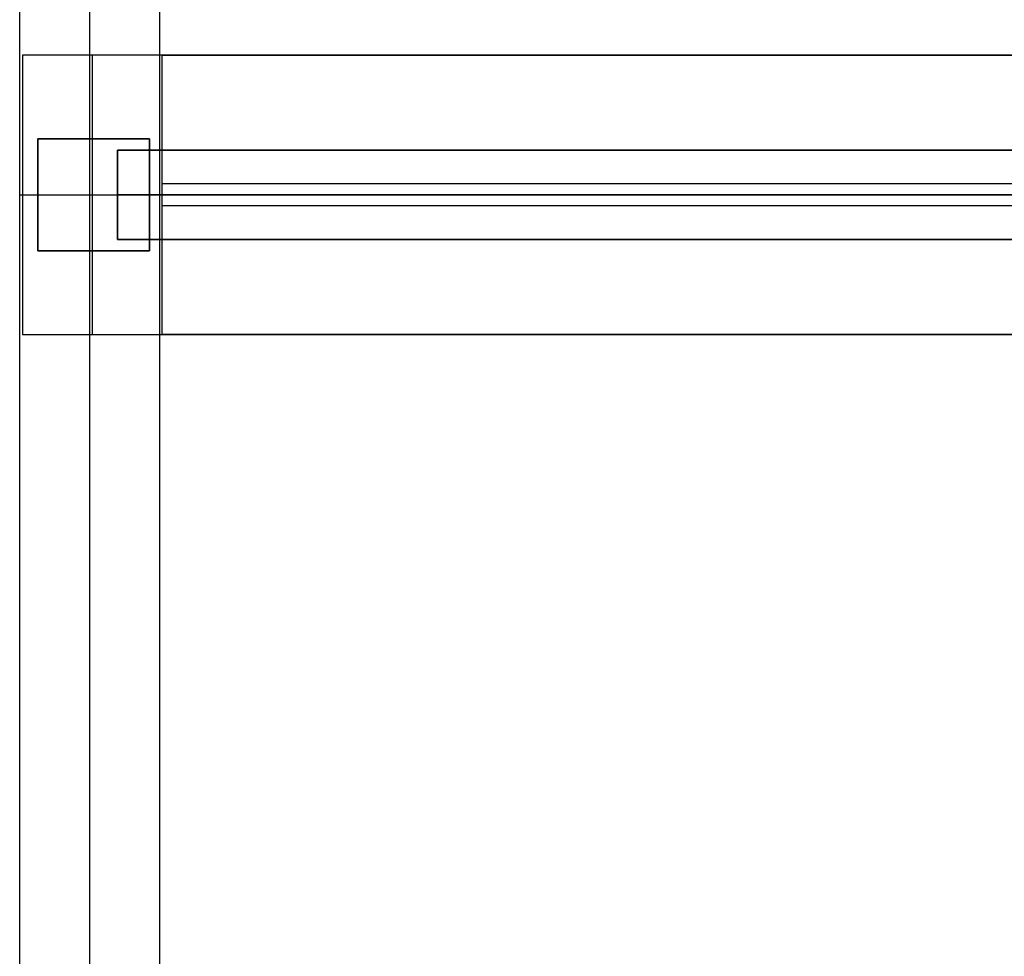
# Model space of a CAD drawing. Units: millimetres. Extents: x 0 to 21000, y 0 to 13500.
# Drawn here: x 12499 to 12676, y 4350 to 4518 of the extents above; entities that cross this region are included whole.
import ezdxf

# ---------------------------------------------------------------- set-up
doc = ezdxf.new("R2010")
doc.units = ezdxf.units.MM
for name, color, linetype, true_color in [('vista frames', 7, 'Continuous', 0x7d26cd), ('vista freestanding frame', 7, 'Continuous', 0xf4819d), ('vista screens', 7, 'Continuous', 0x65acaf)]:
    doc.layers.add(name, color=color, linetype=linetype, true_color=true_color)

msp = doc.modelspace()

# ---------------------------------------------------------------- linework, layer by layer
at = {"layer": 'vista frames'}
for points in [[(14007.02, 4494.5), (12516.98, 4494.5)], [(12516.98, 4494.5), (12516.98, 4478.5)], [(12516.98, 4478.5), (12516.98, 4494.5)], [(12516.98, 4494.5), (14007.02, 4494.5)], [(12516.98, 4494.5), (12516.98, 4478.5)], [(12516.98, 4494.5), (14007.02, 4494.5)], [(14007.02, 4494.5), (12516.98, 4494.5)], [(12516.98, 4494.5), (12516.98, 4478.5)], [(12516.98, 4478.5), (12516.98, 4494.5)], [(12516.98, 4494.5), (14007.02, 4494.5)], [(12516.98, 4494.5), (12516.98, 4478.5)], [(12516.98, 4494.5), (14007.02, 4494.5)], [(14007.02, 4486.5), (12516.98, 4486.5)], [(12516.98, 4486.5), (14007.02, 4486.5)], [(14007.02, 4486.5), (12516.98, 4486.5)], [(12516.98, 4486.5), (14007.02, 4486.5)], [(14007.02, 4478.5), (12516.98, 4478.5)], [(12516.98, 4478.5), (14007.02, 4478.5)], [(12516.98, 4478.5), (14007.02, 4478.5)], [(14007.02, 4478.5), (12516.98, 4478.5)], [(12516.98, 4478.5), (14007.02, 4478.5)], [(12516.98, 4478.5), (14007.02, 4478.5)]]:
    msp.add_lwpolyline(points, dxfattribs=at)
at = {"layer": 'vista frames', "extrusion": (1, 0, 0)}
for points in [[(4494.5, 951.2), (4494.5, 967.2)], [(4494.5, 551.1), (4494.5, 567.1)], [(4486.5, 951.2), (4486.5, 967.2)], [(4486.5, 551.1), (4486.5, 567.1)], [(4478.5, 951.2), (4478.5, 967.2)], [(4478.5, 551.1), (4478.5, 567.1)]]:
    msp.add_lwpolyline(points, dxfattribs=at)
at = {"layer": 'vista freestanding frame'}
for points in [[(12499.47, 4182.5), (12499.47, 4790.5)], [(12499.47, 4182.5), (12499.47, 4790.5)], [(12499.47, 4182.5), (12499.47, 4790.5)], [(12511.97, 4790.5), (12511.97, 4182.5)], [(12511.97, 4790.5), (12511.97, 4182.5)], [(12524.47, 4790.5), (12524.47, 4182.5)], [(12524.47, 4790.5), (12524.47, 4182.5)], [(12524.47, 4790.5), (12524.47, 4182.5)], [(12525, 4511.5), (12500, 4511.5)], [(12525, 4511.5), (12500, 4511.5)], [(12500, 4511.5), (12500, 4461.5)], [(12500, 4511.5), (12500, 4461.5)], [(12525, 4511.5), (12500, 4511.5)], [(12500, 4511.5), (12500, 4461.5)], [(12512.5, 4461.5), (12512.5, 4511.5)], [(12512.5, 4461.5), (12512.5, 4511.5)], [(12525, 4461.5), (12525, 4511.5)], [(12525, 4461.5), (12525, 4511.5)], [(12525, 4461.5), (12525, 4511.5)], [(12525, 4461.5), (12525, 4511.5)], [(12525, 4461.5), (12525, 4511.5)], [(12525, 4511.5), (13999, 4511.5)], [(13999, 4511.5), (12525, 4511.5)], [(12525, 4461.5), (12525, 4511.5)], [(12525, 4511.5), (13999, 4511.5)], [(12525, 4461.5), (12525, 4511.5)], [(12525, 4461.5), (12525, 4511.5)], [(12525, 4511.5), (13999, 4511.5)], [(13999, 4511.5), (12525, 4511.5)], [(12525, 4461.5), (12525, 4511.5)], [(12525, 4511.5), (13999, 4511.5)], [(12502.72, 4496.5), (12502.72, 4476.5)], [(12522.72, 4496.5), (12502.72, 4496.5)], [(12502.72, 4476.5), (12502.72, 4496.5)], [(12502.72, 4496.5), (12522.72, 4496.5)], [(12502.72, 4476.5), (12502.72, 4496.5)], [(12502.72, 4496.5), (12522.72, 4496.5)], [(12511.97, 4496.5), (12511.97, 4476.5)], [(12512.5, 4476.5), (12512.5, 4496.5)], [(12522.72, 4476.5), (12522.72, 4496.5)], [(12522.72, 4496.5), (12522.72, 4476.5)], [(12522.72, 4496.5), (12522.72, 4476.5)], [(12499.47, 4486.5), (12524.47, 4486.5)], [(12499.47, 4486.5), (12524.47, 4486.5)], [(12500, 4486.5), (12525, 4486.5)], [(12500, 4486.5), (12525, 4486.5)], [(12502.72, 4486.5), (12522.72, 4486.5)], [(12502.72, 4486.5), (12522.72, 4486.5)], [(12525, 4486.5), (13999, 4486.5)], [(13999, 4486.5), (12525, 4486.5)], [(12525, 4486.5), (13999, 4486.5)], [(13999, 4486.5), (12525, 4486.5)], [(12502.72, 4476.5), (12522.72, 4476.5)], [(12522.72, 4476.5), (12502.72, 4476.5)], [(12522.72, 4476.5), (12502.72, 4476.5)], [(12500, 4461.5), (12525, 4461.5)], [(12500, 4461.5), (12525, 4461.5)], [(12500, 4461.5), (12525, 4461.5)], [(12525, 4461.5), (13999, 4461.5)], [(13999, 4461.5), (12525, 4461.5)], [(12525, 4461.5), (13999, 4461.5)], [(12525, 4461.5), (13999, 4461.5)], [(13999, 4461.5), (12525, 4461.5)], [(12525, 4461.5), (13999, 4461.5)]]:
    msp.add_lwpolyline(points, dxfattribs=at)
at = {"layer": 'vista freestanding frame', "extrusion": (1, 0, 0)}
for points in [[(4511.5, 142), (4511.5, 1380)], [(4511.5, 142), (4511.5, 1380)], [(4511.5, 142), (4511.5, 1380)], [(4511.5, 1351), (4511.5, 1376)], [(4511.5, 142), (4511.5, 167)], [(4496.5, 142), (4496.5, 132.2)], [(4496.5, 142), (4496.5, 132.2)], [(4496.5, 142), (4496.5, 132.2)], [(4486.5, 132.2), (4486.5, 82.2)], [(4486.5, 142), (4486.5, 1380)], [(4486.5, 142), (4486.5, 132.2)], [(4486.5, 142), (4486.5, 132.2)], [(4486.5, 132.2), (4486.5, 82.2)], [(4486.5, 142), (4486.5, 1380)], [(4486.5, 1351), (4486.5, 1376)], [(4486.5, 142), (4486.5, 167)], [(4476.5, 142), (4476.5, 132.2)], [(4476.5, 142), (4476.5, 132.2)], [(4476.5, 142), (4476.5, 132.2)], [(4461.5, 142), (4461.5, 1380)], [(4461.5, 142), (4461.5, 1380)], [(4461.5, 142), (4461.5, 1380)], [(4461.5, 1351), (4461.5, 1376)], [(4461.5, 142), (4461.5, 167)]]:
    msp.add_lwpolyline(points, dxfattribs=at)
at = {"layer": 'vista screens'}
for points in [[(12525, 4484.5), (12525, 4488.5)], [(12525, 4484.5), (12525, 4488.5)], [(12525, 4488.5), (13254, 4488.5)], [(12525, 4488.5), (13254, 4488.5)], [(12525, 4484.5), (12525, 4488.5)], [(12525, 4488.5), (13254, 4488.5)], [(12525, 4484.5), (12525, 4488.5)], [(12525, 4484.5), (12525, 4488.5)], [(12525, 4488.5), (13254, 4488.5)], [(12525, 4488.5), (13254, 4488.5)], [(12525, 4484.5), (12525, 4488.5)], [(12525, 4488.5), (13254, 4488.5)], [(12525, 4484.5), (12525, 4488.5)], [(12525, 4484.5), (12525, 4488.5)], [(12525, 4488.5), (13254, 4488.5)], [(12525, 4488.5), (13254, 4488.5)], [(12525, 4484.5), (12525, 4488.5)], [(12525, 4488.5), (13254, 4488.5)], [(12525, 4486.5), (13254, 4486.5)], [(12525, 4486.5), (13254, 4486.5)], [(12525, 4486.5), (13254, 4486.5)], [(12525, 4486.5), (13254, 4486.5)], [(12525, 4486.5), (13254, 4486.5)], [(12525, 4486.5), (13254, 4486.5)], [(13254, 4484.5), (12525, 4484.5)], [(13254, 4484.5), (12525, 4484.5)], [(13254, 4484.5), (12525, 4484.5)], [(13254, 4484.5), (12525, 4484.5)], [(13254, 4484.5), (12525, 4484.5)], [(13254, 4484.5), (12525, 4484.5)], [(13254, 4484.5), (12525, 4484.5)], [(13254, 4484.5), (12525, 4484.5)], [(13254, 4484.5), (12525, 4484.5)]]:
    msp.add_lwpolyline(points, dxfattribs=at)
at = {"layer": 'vista screens', "extrusion": (1, 0, 0)}
for points in [[(4488.5, 1351), (4488.5, 965.04)], [(4488.5, 951.2), (4488.5, 565.24)], [(4488.5, 551.1), (4488.5, 165.14)], [(4486.5, 1351), (4486.5, 965.04)], [(4486.5, 951.2), (4486.5, 565.24)], [(4486.5, 551.1), (4486.5, 165.14)], [(4484.5, 1351), (4484.5, 965.04)], [(4484.5, 951.2), (4484.5, 565.24)], [(4484.5, 551.1), (4484.5, 165.14)]]:
    msp.add_lwpolyline(points, dxfattribs=at)

doc.saveas('drawing.dxf')
